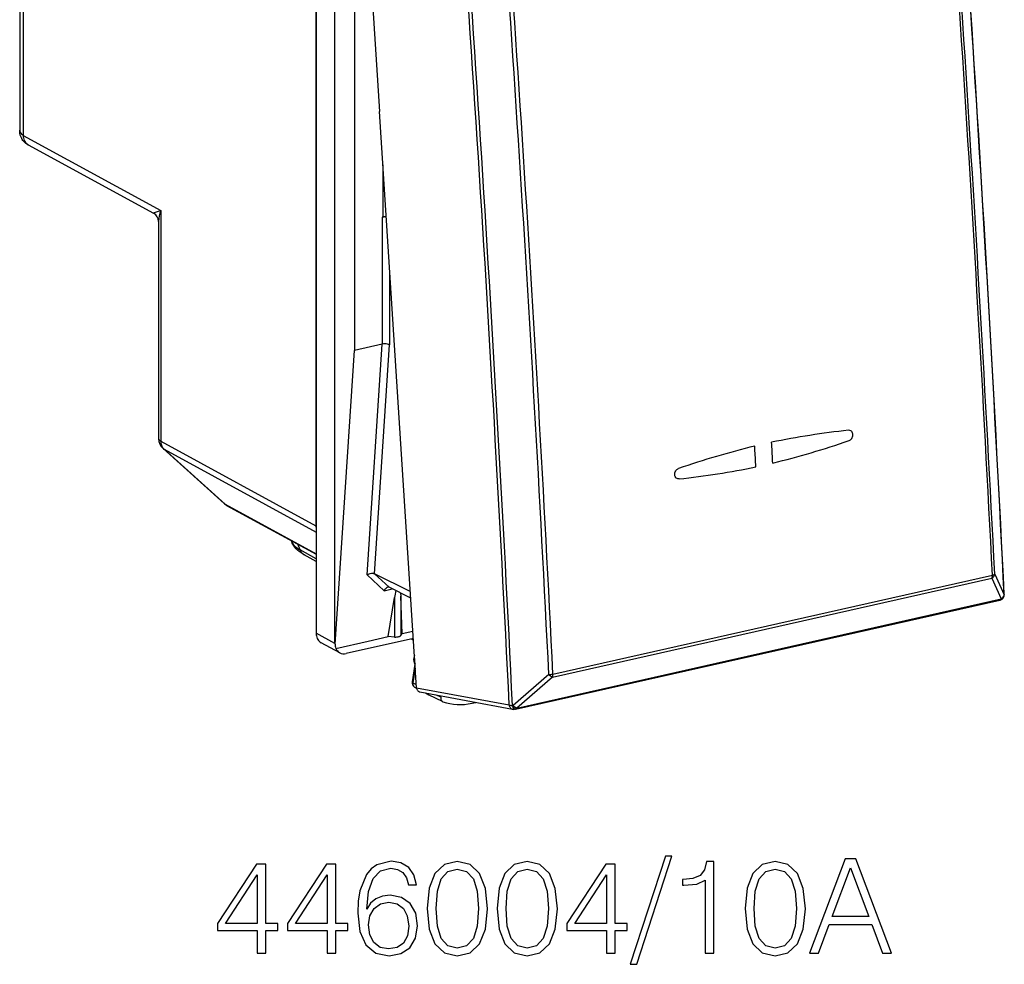
# Model space of a CAD drawing. Extents: x 0 to 420, y 0 to 297.
# Drawn here: x 322 to 359, y 204 to 239 of the extents above; entities that cross this region are included whole.
import ezdxf

# ---------------------------------------------------------------- set-up
doc = ezdxf.new("R2010")
doc.units = 0
doc.layers.get('0').update_dxf_attribs({"linetype": 'CONTINUOUS'})

msp = doc.modelspace()

# ---------------------------------------------------------------- linework, layer by layer
at = {"color": 7}
for p, q in [((322.095093, 258.224976), (322.095093, 234.669037)), ((322.222961, 258.095825), (322.222961, 234.474396)), ((333.083557, 257.257477), (333.083557, 216.025864)), ((333.775085, 215.649017), (333.775085, 256.90155)), ((334.052399, 256.708099), (335.427551, 235.359695)), ((333.074249, 253.265152), (333.074249, 220.014008)), ((334.499115, 245.302917), (334.499115, 226.509064)), ((336.802673, 214.011292), (335.427551, 235.359695)), ((322.222961, 234.474396), (327.322723, 231.695374)), ((322.402924, 234.128433), (327.059906, 231.59082)), ((335.554779, 233.384644), (335.554779, 231.445084)), ((327.322723, 231.695374), (327.322723, 223.148224)), ((335.530884, 231.439713), (335.554779, 231.445084)), ((335.530884, 231.439713), (335.530884, 226.741257)), ((327.242798, 231.282944), (327.242798, 223.240967)), ((335.806915, 229.46994), (335.806915, 226.712173)), ((335.530884, 226.741257), (334.499115, 226.509064)), ((334.970764, 218.194839), (335.530884, 226.741257)), ((335.251129, 218.231522), (335.806915, 226.712173)), ((333.785889, 215.6259), (334.499115, 226.509064)), ((327.322723, 223.148224), (333.074249, 220.014008)), ((327.408356, 222.869293), (329.669952, 220.834076)), ((327.444061, 222.844086), (333.083588, 219.770905)), ((327.444061, 222.844086), (329.705658, 220.808868)), ((346.533478, 221.74791), (346.517365, 221.747101)), ((346.533478, 221.74791), (346.517365, 221.747101)), ((329.705658, 220.808868), (333.083588, 218.968109)), ((329.765106, 220.766724), (333.083588, 218.958374)), ((332.175537, 219.411255), (332.153076, 219.465439)), ((332.48526, 219.120163), (332.407806, 219.32663)), ((333.083588, 218.790268), (332.48526, 219.120163)), ((333.083588, 218.691101), (332.637939, 218.936813)), ((335.78537, 217.730377), (335.24231, 218.235901)), ((335.251129, 218.231522), (335.242706, 218.235779)), ((335.604736, 217.604721), (334.970764, 218.194839)), ((336.573029, 217.576736), (335.251129, 218.231522)), ((341.838165, 214.404602), (358.128326, 218.070572)), ((341.857086, 214.517654), (358.147247, 218.183624)), ((358.128326, 218.070572), (358.473206, 217.298401)), ((358.233307, 218.222168), (358.578186, 217.449783)), ((335.604736, 217.604721), (335.903381, 217.671936)), ((336.588745, 217.332443), (335.78537, 217.730377)), ((336.214233, 217.51796), (336.21936, 217.404633)), ((335.752563, 215.906113), (335.983063, 217.351456)), ((335.983063, 217.351456), (335.983063, 215.889862)), ((336.266907, 216.021866), (336.21936, 217.404633)), ((336.21936, 217.404633), (336.21936, 215.943024)), ((340.471313, 213.216141), (358.426514, 217.256821)), ((340.518005, 213.257721), (358.473206, 217.298401)), ((358.525848, 217.312378), (358.530914, 217.317535)), ((358.578583, 217.45018), (358.583282, 217.455002)), ((336.266907, 216.021866), (336.667389, 216.111984)), ((333.775085, 215.649017), (333.083557, 216.025864)), ((333.956848, 215.302216), (333.265289, 215.679077)), ((333.809937, 215.468948), (335.007263, 215.738388)), ((336.685272, 215.834106), (334.192749, 215.273193)), ((335.007263, 215.738388), (335.752563, 215.906113)), ((335.983063, 215.889862), (335.752563, 215.906113)), ((336.21936, 215.943024), (336.266907, 216.021866)), ((336.607422, 215.816589), (336.689423, 215.769791)), ((336.611572, 215.81752), (336.689209, 215.773224)), ((336.744598, 214.883926), (336.637573, 214.230179)), ((336.756042, 214.729218), (336.668854, 214.196716)), ((341.706848, 214.503021), (340.386688, 213.355927)), ((341.838165, 214.404602), (340.518005, 213.257721)), ((336.668854, 214.196716), (336.795074, 214.129318)), ((336.731781, 214.037415), (336.804047, 213.997223)), ((336.802673, 214.011292), (340.237274, 213.371277)), ((336.924774, 213.854202), (340.364807, 213.213181)), ((337.129974, 213.815964), (337.261505, 213.742828)), ((337.769348, 213.496536), (337.26767, 213.739624)), ((337.700287, 213.659988), (337.544922, 213.738647)), ((337.700287, 213.659988), (337.708191, 213.708221)), ((337.782074, 213.491302), (337.769348, 213.496552)), ((340.386688, 213.355927), (340.360718, 213.354462)), ((340.364807, 213.213181), (340.412689, 213.210114)), ((340.43866, 213.211578), (340.412689, 213.210114)), ((340.471313, 213.216141), (340.43866, 213.211578))]:
    msp.add_line(p, q, dxfattribs=at)
for points in [[(322.402924, 234.128433), (322.372528, 234.146149), (322.326599, 234.177536), (322.285095, 234.211655), (322.239441, 234.257492), (322.213898, 234.288193), (322.190613, 234.320511), (322.169861, 234.354187), (322.156525, 234.379257), (322.133942, 234.431335), (322.116913, 234.485672), (322.114319, 234.496002), (322.1026, 234.557953), (322.096344, 234.62291), (322.095093, 234.669037)], [(322.222961, 234.474396), (322.224976, 234.424622), (322.231873, 234.376465), (322.243591, 234.330536), (322.259949, 234.287354), (322.280701, 234.247375), (322.305725, 234.211121), (322.334717, 234.178986), (322.367249, 234.151337), (322.403015, 234.12851)], [(327.059906, 231.59082), (327.05896, 231.591629), (327.058716, 231.592087), (327.058716, 231.593124), (327.059052, 231.593903), (327.060486, 231.595627), (327.066895, 231.600296), (327.090485, 231.612122), (327.128845, 231.62793), (327.235687, 231.666412), (327.322723, 231.695374)], [(335.679382, 231.449707), (335.662354, 231.450562), (335.645142, 231.450958), (335.627869, 231.450836), (335.610779, 231.450195), (335.593811, 231.449066), (335.577271, 231.447449), (335.561218, 231.445312), (335.545715, 231.442749), (335.530884, 231.439697)], [(335.679016, 231.456177), (335.664551, 231.45636), (335.650024, 231.456177), (335.635559, 231.455627), (335.621277, 231.454712), (335.607239, 231.453461), (335.593506, 231.451843), (335.580139, 231.449921), (335.5672, 231.447662), (335.554749, 231.445068)], [(335.806915, 226.712173), (335.789276, 226.721359), (335.769012, 226.729385), (335.722748, 226.741776), (335.671936, 226.749008), (335.619751, 226.750977), (335.573944, 226.74826), (335.530884, 226.741257)], [(352.832794, 223.165512), (352.861389, 223.178482), (352.888184, 223.196838), (352.912201, 223.219757), (352.932709, 223.246323), (352.949738, 223.276749), (352.962341, 223.30957), (352.970123, 223.343781), (352.972778, 223.378296), (352.970276, 223.411636), (352.962616, 223.443726), (352.949921, 223.473282), (352.932587, 223.499054), (352.9198, 223.512665), (352.905548, 223.524368)], [(352.832794, 223.165512), (352.861389, 223.178482), (352.888184, 223.196838), (352.912201, 223.219757), (352.932709, 223.246323), (352.949738, 223.276749), (352.962341, 223.30957), (352.970123, 223.343781), (352.972778, 223.378296), (352.970276, 223.411636), (352.962616, 223.443726), (352.949921, 223.473282), (352.932587, 223.499054), (352.9198, 223.512665), (352.905548, 223.524368)], [(327.242798, 223.240967), (327.243835, 223.230103), (327.246887, 223.219238), (327.251892, 223.208496), (327.258972, 223.197876), (327.267944, 223.187439), (327.27887, 223.177185), (327.291687, 223.167236), (327.306335, 223.157562), (327.322693, 223.148254)], [(327.322693, 223.148254), (327.324158, 223.107758), (327.328674, 223.068298), (327.336426, 223.030151), (327.347229, 222.993591), (327.361084, 222.958923), (327.377808, 222.926392), (327.397278, 222.896271), (327.419495, 222.868774), (327.444031, 222.844086)], [(350.006958, 222.333618), (350.002258, 222.41922), (349.99762, 222.504822), (349.992981, 222.590393), (349.988342, 222.675964), (349.983582, 222.761566), (349.978943, 222.847168), (349.974304, 222.932739), (349.969543, 223.018341), (349.964905, 223.103943)], [(350.006958, 222.333618), (350.002258, 222.41922), (349.99762, 222.504822), (349.992981, 222.590393), (349.988342, 222.675964), (349.983582, 222.761566), (349.978943, 222.847168), (349.974304, 222.932739), (349.969543, 223.018341), (349.964905, 223.103943)], [(327.408386, 222.869293), (327.411987, 222.866089), (327.41571, 222.863007), (327.419495, 222.860016), (327.423401, 222.857117), (327.427429, 222.854309), (327.431458, 222.851624), (327.435608, 222.848999), (327.439758, 222.846497), (327.444031, 222.844086)], [(349.380432, 222.192627), (349.375671, 222.278229), (349.371033, 222.363831), (349.366394, 222.449402), (349.361755, 222.534973), (349.356995, 222.620575), (349.352356, 222.706177), (349.347717, 222.791748), (349.342957, 222.87735), (349.338318, 222.962952)], [(349.380432, 222.192627), (349.375671, 222.278229), (349.371033, 222.363831), (349.366394, 222.449402), (349.361755, 222.534973), (349.356995, 222.620575), (349.352356, 222.706177), (349.347717, 222.791748), (349.342957, 222.87735), (349.338318, 222.962952)], [(346.517365, 221.747101), (346.486298, 221.7509), (346.45697, 221.761765), (346.430939, 221.779114), (346.408722, 221.802673), (346.391388, 221.831192), (346.379608, 221.86319), (346.373413, 221.898727), (346.373291, 221.935654), (346.379059, 221.972443), (346.392456, 222.012756), (346.412781, 222.050308), (346.425262, 222.067459), (346.439087, 222.083191), (346.454132, 222.097275), (346.470184, 222.109558), (346.490875, 222.121841), (346.512543, 222.131073)], [(346.517365, 221.747101), (346.486298, 221.7509), (346.45697, 221.761765), (346.430939, 221.779114), (346.408722, 221.802673), (346.391388, 221.831192), (346.379608, 221.86319), (346.373413, 221.898727), (346.373291, 221.935654), (346.379059, 221.972443), (346.392456, 222.012756), (346.412781, 222.050308), (346.425262, 222.067459), (346.439087, 222.083191), (346.454132, 222.097275), (346.470184, 222.109558), (346.490875, 222.121841), (346.512543, 222.131073)], [(329.669922, 220.834076), (329.673523, 220.830872), (329.677307, 220.827789), (329.681091, 220.824799), (329.684998, 220.821899), (329.688965, 220.819092), (329.692993, 220.816406), (329.697144, 220.813782), (329.701355, 220.811279), (329.705627, 220.808868)], [(329.705627, 220.808868), (329.711731, 220.803467), (329.718018, 220.798279), (329.724426, 220.793243), (329.730896, 220.788391), (329.737488, 220.783691), (329.744263, 220.779175), (329.751099, 220.774841), (329.758057, 220.770691), (329.765076, 220.766724)], [(332.637939, 218.936813), (332.573944, 218.974121), (332.511963, 219.014725), (332.451965, 219.059189), (332.394196, 219.108154), (332.341034, 219.160248), (332.287109, 219.222565), (332.261719, 219.256424), (332.23764, 219.292206), (332.215088, 219.329941), (332.194305, 219.369644), (332.175537, 219.411255)], [(332.175598, 219.411255), (332.192078, 219.377075), (332.213318, 219.34314), (332.239014, 219.309601), (332.269226, 219.276489), (332.303894, 219.243927), (332.342957, 219.211914), (332.38623, 219.180603), (332.433716, 219.149963), (332.485291, 219.120178)], [(332.485291, 219.120178), (332.496033, 219.093872), (332.508606, 219.068848), (332.522705, 219.045166), (332.538391, 219.022949), (332.555603, 219.002258), (332.57428, 218.983215), (332.594299, 218.965942), (332.61554, 218.950439), (332.637939, 218.936829)], [(334.970764, 218.194839), (335.007385, 218.215668), (335.046722, 218.232498), (335.087708, 218.244873), (335.129425, 218.252151), (335.170441, 218.253647), (335.191864, 218.251724), (335.212128, 218.247726), (335.227692, 218.242767), (335.241821, 218.236343)], [(358.128357, 218.070557), (358.132812, 218.080414), (358.13678, 218.091064), (358.140137, 218.102539), (358.142883, 218.114685), (358.14502, 218.127502), (358.146545, 218.1409), (358.1474, 218.154755), (358.147644, 218.169037), (358.147217, 218.183624)], [(358.147217, 218.183624), (358.161377, 218.187073), (358.174622, 218.190796), (358.186707, 218.194763), (358.197754, 218.198975), (358.207581, 218.203369), (358.216125, 218.207916), (358.223267, 218.212585), (358.229004, 218.217346), (358.233337, 218.222168)], [(335.604736, 217.604721), (335.623199, 217.642426), (335.645844, 217.676193), (335.672241, 217.704498), (335.686646, 217.716049), (335.701691, 217.72551), (335.716034, 217.732178), (335.730591, 217.736633)], [(358.426514, 217.256836), (358.432678, 217.258606), (358.43866, 217.261108), (358.444397, 217.264374), (358.44989, 217.268372), (358.455139, 217.27301), (358.460144, 217.278381), (358.464783, 217.284424), (358.469177, 217.291107), (358.473206, 217.298401)], [(358.525391, 217.31189), (358.53656, 217.324371), (358.546509, 217.337799), (358.555237, 217.352112), (358.562622, 217.367188), (358.568665, 217.382874), (358.573242, 217.399139), (358.576355, 217.415771), (358.578064, 217.432709), (358.578186, 217.449768)], [(358.583679, 217.455383), (358.584595, 217.456726), (358.585388, 217.458099), (358.586121, 217.459442), (358.586731, 217.460815), (358.587158, 217.462158), (358.587524, 217.463501), (358.587708, 217.464844), (358.58783, 217.466156), (358.58783, 217.467499)], [(333.083557, 216.025879), (333.085999, 215.97583), (333.093201, 215.92749), (333.105164, 215.881378), (333.121765, 215.838043), (333.142761, 215.797974), (333.167908, 215.761658), (333.19696, 215.729492), (333.229553, 215.701843), (333.265259, 215.679077)], [(335.983093, 215.889862), (336.011353, 215.88855), (336.039856, 215.888672), (336.068054, 215.890167), (336.095398, 215.893005), (336.121216, 215.897156), (336.145081, 215.902527), (336.166443, 215.908997), (336.184875, 215.916443), (336.200012, 215.924713), (336.211609, 215.933655), (336.219299, 215.943024)], [(336.637573, 214.230179), (336.640045, 214.218582), (336.651825, 214.206421), (336.668854, 214.196716)], [(341.838196, 214.404602), (341.842651, 214.414429), (341.846619, 214.42511), (341.849976, 214.436554), (341.852722, 214.44873), (341.854858, 214.461548), (341.856384, 214.474915), (341.857239, 214.48877), (341.857483, 214.503052), (341.857056, 214.517639)], [(336.668884, 214.196716), (336.666443, 214.174316), (336.666443, 214.152344), (336.669006, 214.131104), (336.674011, 214.110962), (336.681458, 214.092285), (336.691101, 214.075317), (336.70282, 214.060364), (336.716492, 214.047668), (336.73175, 214.037415)], [(336.802673, 214.011292), (336.805908, 213.985382), (336.812195, 213.960632), (336.82135, 213.937561), (336.833313, 213.916504), (336.847717, 213.897949), (336.864441, 213.882141), (336.883057, 213.869446), (336.903259, 213.860077), (336.924744, 213.854187)], [(337.207092, 213.801605), (337.211487, 213.793274), (337.216248, 213.785339), (337.221558, 213.777832), (337.227234, 213.770782), (337.233398, 213.764191), (337.239929, 213.758057), (337.246765, 213.752472), (337.253967, 213.747375), (337.261536, 213.742828)], [(337.700256, 213.659973), (337.697815, 213.636597), (337.697998, 213.613647), (337.700928, 213.591492), (337.706482, 213.570618), (337.714661, 213.551331), (337.72522, 213.533997), (337.737976, 213.518921), (337.752808, 213.506378), (337.769348, 213.496552)], [(337.782043, 213.491272), (337.909058, 213.452698), (338.039185, 213.422943), (338.172058, 213.402161), (338.307312, 213.39035), (338.444397, 213.387634), (338.582947, 213.393951), (338.722534, 213.409302), (338.862732, 213.433655), (339.002991, 213.466919)], [(340.237244, 213.371277), (340.241516, 213.345154), (340.248779, 213.320251), (340.25885, 213.296997), (340.271545, 213.275818), (340.28656, 213.257111), (340.303772, 213.241241), (340.322815, 213.228455), (340.343262, 213.219055), (340.364807, 213.213165)], [(340.360718, 213.354462), (340.364441, 213.327362), (340.368958, 213.302002), (340.374084, 213.27887), (340.379883, 213.258484), (340.386047, 213.241272), (340.392578, 213.22757), (340.399292, 213.217682), (340.406067, 213.211823), (340.412659, 213.210114)], [(340.386658, 213.355927), (340.390442, 213.328827), (340.394958, 213.303467), (340.400085, 213.280334), (340.405823, 213.259949), (340.412048, 213.242737), (340.418518, 213.229034), (340.425232, 213.219147), (340.432007, 213.213287), (340.43866, 213.211578)], [(340.471313, 213.216125), (340.477478, 213.217896), (340.483459, 213.220459), (340.489197, 213.223694), (340.49469, 213.227661), (340.499939, 213.232361), (340.504944, 213.237732), (340.509583, 213.243744), (340.513977, 213.250427), (340.518005, 213.25769)]]:
    msp.add_lwpolyline(points, dxfattribs=at)
for points in [[(346.035431, 207.765915), (344.725983, 203.764526), (344.964508, 203.764526), (346.269104, 207.765915)], [(351.365753, 204.173431), (351.70163, 204.173431), (352.1008, 205.24437), (353.677979, 205.24437), (354.072296, 204.173431), (354.408173, 204.173431), (353.079254, 207.673431), (352.694672, 207.673431)], [(330.896362, 204.173431), (331.217621, 204.173431), (331.217621, 205.015579), (331.665466, 205.015579), (331.665466, 205.273575), (331.217621, 205.273575), (331.217621, 207.478714), (330.872009, 207.478714), (329.431122, 205.273575), (329.431122, 205.015579), (330.896362, 205.015579)], [(333.486053, 204.173431), (333.807343, 204.173431), (333.807343, 205.015579), (334.255188, 205.015579), (334.255188, 205.273575), (333.807343, 205.273575), (333.807343, 207.478714), (333.461731, 207.478714), (332.020813, 205.273575), (332.020813, 205.015579), (333.486053, 205.015579)], [(334.956146, 205.809036), (335.024292, 206.461334), (335.194672, 206.938385), (335.472137, 207.225586), (335.846985, 207.322937), (336.095245, 207.279129), (336.29483, 207.162308), (336.435974, 206.96759), (336.509003, 206.714462), (336.805939, 206.714462), (336.708588, 207.074677), (336.513885, 207.34729), (336.226654, 207.517654), (335.866455, 207.580948), (335.335846, 207.454376), (335.121674, 207.303467), (334.946411, 207.094162), (334.703033, 206.49054), (334.644623, 206.105972), (334.625153, 205.662994), (334.698151, 204.976624), (334.922089, 204.480103), (335.292023, 204.173431), (335.793427, 204.07608), (336.226654, 204.158829), (336.557678, 204.377884), (336.766998, 204.728363), (336.844879, 205.190811), (336.771881, 205.662994), (336.562561, 206.018356), (336.241272, 206.242279), (335.822632, 206.325027), (335.535431, 206.290955), (335.296906, 206.188736), (335.102203, 206.028091)], [(337.200256, 205.828506), (337.273254, 205.069122), (337.487457, 204.519043), (337.837921, 204.188034), (338.314972, 204.07608), (338.78717, 204.183167), (339.142517, 204.519043), (339.35672, 205.064255), (339.434601, 205.823639), (339.35672, 206.578156), (339.142517, 207.128235), (338.78717, 207.459244), (338.314972, 207.57608), (337.837921, 207.464111), (337.487457, 207.133102), (337.273254, 206.583023)], [(337.53125, 205.828506), (337.575073, 206.471069), (337.7211, 206.92865), (337.964508, 207.196381), (338.314972, 207.288864), (338.660614, 207.196381), (338.908875, 206.92865), (339.054901, 206.471069), (339.103577, 205.828506), (339.054901, 205.176208), (338.908875, 204.723495), (338.660614, 204.450897), (338.314972, 204.363281), (337.964508, 204.450897), (337.7211, 204.723495), (337.575073, 205.181076)], [(339.789948, 205.828506), (339.862976, 205.069122), (340.077148, 204.519043), (340.427643, 204.188034), (340.904694, 204.07608), (341.376892, 204.183167), (341.732239, 204.519043), (341.946411, 205.064255), (342.024292, 205.823639), (341.946411, 206.578156), (341.732239, 207.128235), (341.376892, 207.459244), (340.904694, 207.57608), (340.427643, 207.464111), (340.077148, 207.133102), (339.862976, 206.583023)], [(340.120972, 205.828506), (340.164764, 206.471069), (340.310822, 206.92865), (340.554199, 207.196381), (340.904694, 207.288864), (341.250305, 207.196381), (341.498566, 206.92865), (341.644623, 206.471069), (341.693298, 205.828506), (341.644623, 205.176208), (341.498566, 204.723495), (341.250305, 204.450897), (340.904694, 204.363281), (340.554199, 204.450897), (340.310822, 204.723495), (340.164764, 205.181076)], [(343.844879, 204.173431), (344.166168, 204.173431), (344.166168, 205.015579), (344.614014, 205.015579), (344.614014, 205.273575), (344.166168, 205.273575), (344.166168, 207.478714), (343.820557, 207.478714), (342.379669, 205.273575), (342.379669, 205.015579), (343.844879, 205.015579)], [(347.505524, 204.173431), (347.826813, 204.173431), (347.826813, 207.57608), (347.544464, 207.57608), (347.471466, 207.269394), (347.310822, 207.060074), (347.043091, 206.938385), (346.682861, 206.904312), (346.663391, 206.904312), (346.663391, 206.694992), (346.712067, 206.694992), (347.189117, 206.7388), (347.505524, 206.884842)], [(348.980499, 205.828506), (349.053528, 205.069122), (349.2677, 204.519043), (349.618195, 204.188034), (350.095245, 204.07608), (350.567413, 204.183167), (350.922791, 204.519043), (351.136963, 205.064255), (351.214844, 205.823639), (351.136963, 206.578156), (350.922791, 207.128235), (350.567413, 207.459244), (350.095245, 207.57608), (349.618195, 207.464111), (349.2677, 207.133102), (349.053528, 206.583023)], [(349.311523, 205.828506), (349.355316, 206.471069), (349.501343, 206.92865), (349.744751, 207.196381), (350.095245, 207.288864), (350.440857, 207.196381), (350.689117, 206.92865), (350.835144, 206.471069), (350.88382, 205.828506), (350.835144, 205.176208), (350.689117, 204.723495), (350.440857, 204.450897), (350.095245, 204.363281), (349.744751, 204.450897), (349.501343, 204.723495), (349.355316, 205.181076)], [(352.207886, 205.53157), (352.884521, 207.332687), (353.56604, 205.53157)], [(330.896362, 205.273575), (329.723206, 205.273575), (330.896362, 207.074677)], [(333.486053, 205.273575), (332.312897, 205.273575), (333.486053, 207.074677)], [(343.844879, 205.273575), (342.671722, 205.273575), (343.844879, 207.074677)], [(335.024292, 205.224899), (335.07785, 205.560776), (335.233612, 205.828506), (335.472137, 206.003754), (335.778809, 206.067032), (336.08551, 206.008621), (336.319153, 205.833374), (336.460327, 205.555908), (336.513885, 205.176208), (336.465179, 204.815994), (336.324036, 204.548264), (336.090363, 204.387619), (335.769073, 204.334076), (335.45755, 204.392487), (335.223877, 204.572601), (335.072968, 204.854935)]]:
    msp.add_lwpolyline(points, close=True, dxfattribs=at)
for centre, radius, start, end in [((-1087.531006, 145.313156), 1447.913355, 2.855944, 4.516717), ((-1087.569092, 145.318527), 1447.956006, 2.856126, 4.516791), ((-1089.838623, 144.776306), 1449.845667, 2.902191, 4.470306), ((-1089.648682, 144.819977), 1449.741539, 2.902196, 4.4703), ((-990.579285, 148.652679), 1332.389563, 2.784143, 4.588609), ((-990.592346, 148.63089), 1332.526168, 2.784071, 4.588667), ((-990.871643, 148.528564), 1334.21089, 2.834334, 4.538232), ((-990.817566, 148.538574), 1334.307224, 2.834329, 4.538237), ((322.31073, 234.673264), 0.216266, 181.121922, 246.189767), ((326.882629, 231.277176), 0.360416, 0.916866, 60.521999), ((328.561615, 231.236542), 1.320401, 159.677692, 177.984799), ((355.994751, 193.845993), 29.872796, 96.116369, 101.64525), ((355.994751, 193.845993), 29.872796, 96.116369, 101.64525), ((352.827179, 223.414841), 0.134678, 54.418474, 96.538597), ((352.827179, 223.414841), 0.134678, 54.418474, 96.538597), ((327.742798, 223.240982), 0.5, 180.001279, 228.019708), ((342.414642, 253.33522), 31.91777, 283.760923, 289.050727), ((342.414642, 253.33522), 31.91777, 283.760923, 289.050727), ((356.929382, 191.967651), 31.9114, 103.761447, 109.05218), ((356.929382, 191.967651), 31.9114, 103.761447, 109.05218), ((343.349823, 251.452576), 29.874846, 276.11745, 281.645798), ((343.349823, 251.452576), 29.874846, 276.11745, 281.645798), ((330.004456, 221.205887), 0.500154, 228.021949, 241.407863), ((333.568085, 220.012772), 0.493821, 179.856817, 191.144091), ((358.033691, 218.249252), 0.201831, 297.906013, 352.271171), ((335.749573, 217.659058), 0.07982, 63.282474, 103.736763), ((340.62265, 216.629898), 4.695299, 167.964857, 171.160074), ((358.382599, 217.451935), 0.2, 282.686111, 315.562953), ((358.378662, 217.477051), 0.201765, 297.8835, 352.216779), ((358.388092, 217.45755), 0.2, 315.562967, 2.849992), ((358.396851, 217.447754), 0.186946, 315.835205, 2.345831), ((333.819183, 215.656509), 0.044947, 189.637624, 222.60498), ((334.201416, 215.608734), 0.415779, 177.63512, 199.65105), ((334.121552, 215.594498), 0.33571, 201.945912, 240.595002), ((334.112213, 215.598206), 0.334551, 242.304298, 283.920326), ((337.048004, 215.06105), 0.35148, 169.913059, 210.915193), ((337.095428, 215.057816), 0.398982, 157.919124, 170.647768), ((337.091675, 215.026108), 0.364005, 169.943193, 197.322038), ((336.820465, 214.200241), 0.185334, 170.702465, 241.431864), ((341.717072, 215.185074), 0.68207, 269.142119, 281.847309), ((341.98587, 214.731979), 0.360088, 219.372416, 245.716332), ((340.352875, 213.774612), 0.419911, 254.008107, 271.072829), ((340.664978, 213.58461), 0.359359, 219.410173, 245.787271)]:
    msp.add_arc(centre, radius, start, end, dxfattribs=at)

doc.saveas('drawing.dxf')
